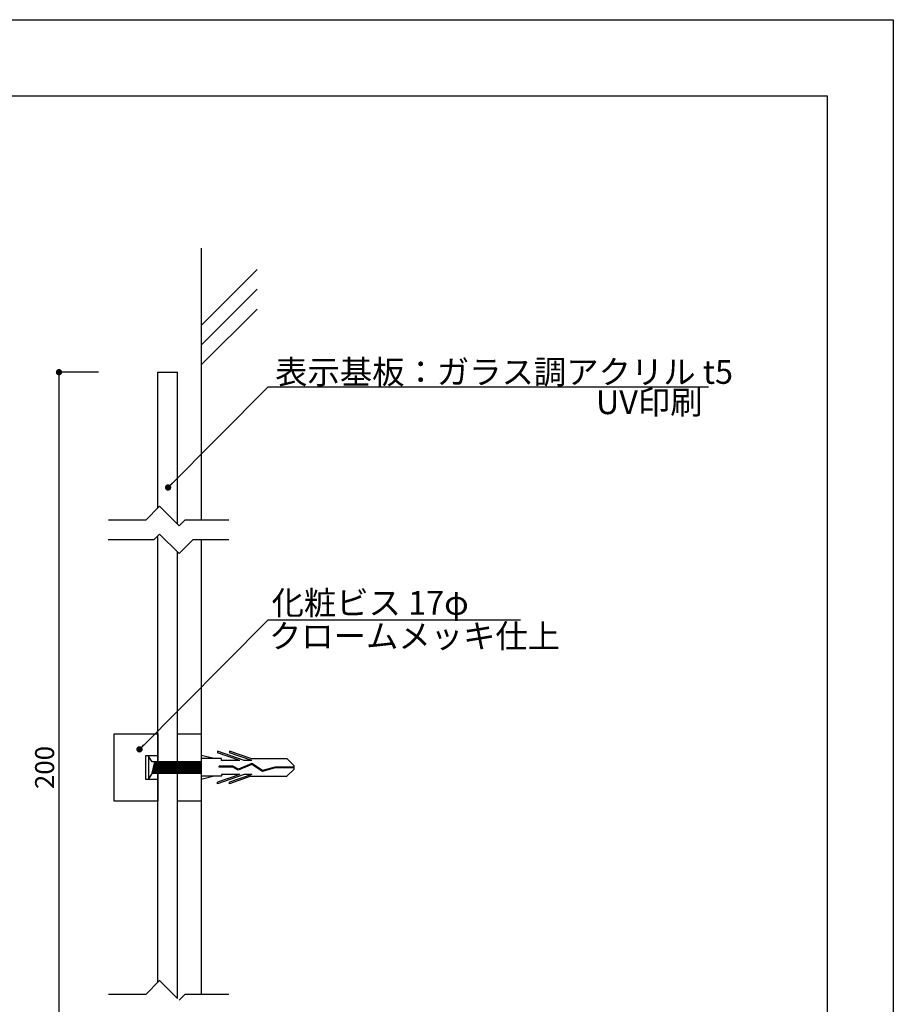
# Model space of a CAD drawing. Units: millimetres. Extents: x 2067 to 2364, y 1484 to 1694.
# Drawn here: x 2254 to 2364, y 1569 to 1694 of the extents above; entities that cross this region are included whole.
import ezdxf

# ---------------------------------------------------------------- set-up
doc = ezdxf.new("R2010")
doc.units = ezdxf.units.MM
doc.linetypes.add('HIDDEN', pattern=[0.375, 0.25, -0.125])
for name, color, linetype in [('ビス類', 3, 'HIDDEN'), ('壁', 6, 'Continuous'), ('寸法', 2, 'Continuous'), ('本体1', 7, 'Continuous'), ('本体2', 11, 'Continuous'), ('枠ライン', 9, 'Continuous'), ('注釈', 2, 'Continuous')]:
    doc.layers.add(name, color=color, linetype=linetype)
doc.styles.get("Standard").update_dxf_attribs({"font": 'arial.ttf'})
doc.styles.add('角ゴ', font='txt.shx', dxfattribs={"bigfont": 'extfont.shx'})
doc.dimstyles.get("Standard").update_dxf_attribs({"dimtxt": 0.18, "dimasz": 0.18, "dimexe": 0.18, "dimexo": 0.0625, "dimgap": 0.09, "dimtad": 0, "dimtih": 1, "dimtoh": 1, "dimdec": 4, "dimzin": 0, "dimdsep": 46, "dimtxsty": 'Standard', "dimcen": 0.09, "dimadec": 0, "dimazin": 0, "dimtfac": 1, "dimtdec": 4, "dimtofl": 0, "dimtmove": 0, "dimatfit": 3, "dimfxl": 1, "dimtolj": 1, "dimtzin": 0, "dimarcsym": 0})
doc.dimstyles.new('STANDARD$0', dxfattribs={"dimtxt": 2.4, "dimasz": 0.4, "dimexe": 0, "dimexo": 2, "dimtad": 3, "dimdec": 0, "dimzin": 0, "dimdsep": 46, "dimtxsty": 'Standard', "dimblk1": 'DOT', "dimblk2": 'DOT', "dimsah": 1, "dimcen": 2.5, "dimclrd": 2, "dimclre": 2, "dimclrt": 2, "dimadec": 0, "dimazin": 0, "dimtfac": 1, "dimtdec": 4, "dimtofl": 0, "dimtmove": 0, "dimatfit": 3, "dimldrblk": 'DOT', "dimfxl": 1, "dimtolj": 1, "dimtzin": 0, "dimarcsym": 0})

# ---------------------------------------------------------------- blocks, each defined once
blk = doc.blocks.new('_DOT')
at = {"color": 0, "linetype": 'ByBlock'}
blk.add_line((-0.5, 0), (-1, 0), dxfattribs=at)
at = {"color": 0, "linetype": 'ByBlock', "const_width": 0.5}
blk.add_lwpolyline([(-0.25, 0, 1), (0.25, 0, 1)], format="xyb", close=True, dxfattribs=at)
blk = doc.blocks.new('*D5')
at = {"layer": 'DEFPOINTS', "color": 0, "ltscale": 0.3}
for p in [(2265.52, 1649.04), (2258.52, 1549.04), (2265.52, 1549.04)]:
    blk.add_point(p, dxfattribs=at)
at = {"layer": '寸法', "color": 2, "ltscale": 0.3}
for p, q in [((2263.52, 1649.04), (2258.52, 1649.04)), ((2258.52, 1648.24), (2258.52, 1549.84)), ((2263.52, 1549.04), (2258.52, 1549.04))]:
    blk.add_line(p, q, dxfattribs=at)
at = {"layer": '寸法', "color": 2, "ltscale": 0.3, "xscale": 0.8, "yscale": 0.8, "zscale": 0.8}
for p, rotation in [((2258.52, 1649.04), 90), ((2258.52, 1549.04), 270)]:
    blk.add_blockref('_DOT', p, dxfattribs=dict(at, rotation=rotation))
at = {"layer": '寸法', "color": 2, "ltscale": 0.3, "insert": (2256.7, 1599.04), "char_height": 2.4, "attachment_point": 5, "rotation": 90, "style": '角ゴ'}
blk.add_mtext('\\A1;200', dxfattribs=at)
blk = doc.blocks.new('A$C550B5414')
at = {"layer": 'ビス類', "color": 3, "linetype": 'Continuous'}
for p, q in [((-10.11, 1.12), (-11.75, 1.5)), ((-6.31, 0.9), (-9.68, 2.05)), ((-9.68, 2.05), (-9.68, 1.87)), ((-6.85, 0.9), (-9.68, 1.87)), ((-5.46, 1.12), (-8.18, 2.05)), ((-8.18, 2.05), (-8.18, 1.87)), ((-5.35, 0.9), (-8.18, 1.87)), ((-9.18, 1.12), (-11.75, 1.12)), ((-9.47, 0.04), (-9.47, 0.15)), ((-7.73, 0.15), (-9.47, 0.15)), ((-7.76, 0.04), (-9.47, 0.04)), ((-9.18, 0.9), (-9.18, 1.12)), ((-6.85, 0.9), (-9.18, 0.9)), ((-7.06, -0.34), (-7.76, 0.04)), ((-7.05, -0.21), (-7.73, 0.15)), ((-5.34, 0.36), (-7.06, -0.34)), ((-5.34, 0.36), (-7.06, -0.34)), ((-5.33, 0.49), (-7.05, -0.21)), ((-5.35, 0.9), (-6.31, 0.9)), ((-5.46, 1.12), (-0.92, 1.12)), ((-4.01, -0.51), (-5.34, 0.36)), ((-3.99, -0.39), (-5.33, 0.49)), ((-2.42, 0.06), (-3.99, -0.39)), ((0, 0.06), (-2.42, 0.06)), ((0, 0.22), (-0.92, 1.12)), ((0, -0.22), (0, 0.22)), ((-9.18, -1.12), (-11.75, -1.12)), ((-10.11, -1.12), (-11.75, -1.5)), ((-6.31, -0.9), (-9.68, -2.05)), ((-6.85, -0.9), (-9.68, -1.87)), ((-6.85, -0.9), (-9.18, -0.9)), ((-9.18, -0.9), (-9.18, -1.12)), ((-5.35, -0.9), (-8.18, -1.87)), ((-5.46, -1.12), (-8.18, -2.05)), ((-5.35, -0.9), (-6.31, -0.9)), ((-5.46, -1.12), (-0.92, -1.12)), ((-2.4, -0.06), (-4.01, -0.51)), ((0, -0.06), (-2.4, -0.06)), ((0, -0.22), (-0.92, -1.12)), ((-9.68, -2.05), (-9.68, -1.87)), ((-8.18, -2.05), (-8.18, -1.87))]:
    blk.add_line(p, q, dxfattribs=at)

msp = doc.modelspace()

# ---------------------------------------------------------------- linework, layer by layer
at = {"layer": '壁'}
for p, q in [((2276.521, 1664.728), (2276.521, 1630.337)), ((2276.521, 1627.837), (2276.521, 1570.337))]:
    msp.add_line(p, q, dxfattribs=at)
at = {"layer": '壁', "linetype": 'ByBlock'}
for p, q in [((2276.521, 1654.953), (2283.592, 1662.024)), ((2276.521, 1652.453), (2283.592, 1659.524)), ((2276.521, 1649.953), (2283.592, 1657.024))]:
    msp.add_line(p, q, dxfattribs=at)
at = {"layer": '本体1'}
for p, q in [((2271.021, 1631.852), (2271.021, 1649.042)), ((2271.021, 1649.042), (2273.521, 1649.042)), ((2273.521, 1629.822), (2273.521, 1649.042)), ((2271.021, 1571.852), (2271.021, 1628.317)), ((2273.521, 1569.822), (2273.521, 1626.286))]:
    msp.add_line(p, q, dxfattribs=at)
at = {"layer": '本体1', "ltscale": 0.3}
for points in [[(2265.521, 1603.293), (2271.021, 1603.293), (2271.021, 1594.793), (2265.521, 1594.793)], [(2273.521, 1603.293), (2276.521, 1603.293), (2276.521, 1594.793), (2273.521, 1594.793)]]:
    msp.add_lwpolyline(points, close=True, dxfattribs=at)
at = {"layer": '本体2'}
for p, q in [((2269.842, 1600.481), (2269.842, 1597.606)), ((2270.321, 1599.762), (2269.842, 1600.481)), ((2276.521, 1599.762), (2270.321, 1599.762)), ((2270.321, 1598.324), (2270.666, 1599.762)), ((2270.465, 1598.324), (2270.809, 1599.762)), ((2270.608, 1598.324), (2270.953, 1599.762)), ((2270.752, 1598.324), (2271.097, 1599.762)), ((2271.039, 1598.324), (2271.384, 1599.762)), ((2271.039, 1598.923), (2271.241, 1599.762)), ((2271.183, 1598.324), (2271.528, 1599.762)), ((2271.327, 1598.324), (2271.672, 1599.762)), ((2271.471, 1598.324), (2271.816, 1599.762)), ((2271.614, 1598.324), (2271.959, 1599.762)), ((2271.758, 1598.324), (2272.103, 1599.762)), ((2271.902, 1598.324), (2272.247, 1599.762)), ((2272.046, 1598.324), (2272.391, 1599.762)), ((2272.189, 1598.324), (2272.534, 1599.762)), ((2272.333, 1598.324), (2272.678, 1599.762)), ((2272.477, 1598.324), (2272.822, 1599.762)), ((2272.621, 1598.324), (2272.966, 1599.762)), ((2272.764, 1598.324), (2273.109, 1599.762)), ((2272.908, 1598.324), (2273.253, 1599.762)), ((2273.052, 1598.324), (2273.397, 1599.762)), ((2273.196, 1598.324), (2273.541, 1599.762)), ((2273.339, 1598.324), (2273.684, 1599.762)), ((2273.483, 1598.324), (2273.828, 1599.762)), ((2273.627, 1598.324), (2273.972, 1599.762)), ((2273.771, 1598.324), (2274.116, 1599.762)), ((2273.914, 1598.324), (2274.259, 1599.762)), ((2274.058, 1598.324), (2274.403, 1599.762)), ((2274.202, 1598.324), (2274.547, 1599.762)), ((2274.346, 1598.324), (2274.691, 1599.762)), ((2274.489, 1598.324), (2274.834, 1599.762)), ((2274.633, 1598.324), (2274.978, 1599.762)), ((2274.777, 1598.324), (2275.122, 1599.762)), ((2274.921, 1598.324), (2275.266, 1599.762)), ((2275.064, 1598.324), (2275.409, 1599.762)), ((2275.208, 1598.324), (2275.553, 1599.762)), ((2275.352, 1598.324), (2275.697, 1599.762)), ((2275.496, 1598.324), (2275.841, 1599.762)), ((2275.639, 1598.324), (2275.984, 1599.762)), ((2275.783, 1598.324), (2276.128, 1599.762)), ((2275.927, 1598.324), (2276.272, 1599.762)), ((2275.927, 1598.324), (2276.272, 1599.762)), ((2275.927, 1598.324), (2276.272, 1599.762)), ((2276.071, 1598.324), (2276.416, 1599.762)), ((2276.214, 1598.324), (2276.521, 1599.601)), ((2270.321, 1598.324), (2269.842, 1597.606)), ((2270.321, 1598.324), (2276.521, 1598.324)), ((2270.896, 1598.324), (2271.039, 1598.923)), ((2276.358, 1598.324), (2276.521, 1599.002)), ((2276.502, 1598.324), (2276.521, 1598.403))]:
    msp.add_line(p, q, dxfattribs=at)
msp.add_lwpolyline([(2269.521, 1600.543), (2271.021, 1600.543), (2271.021, 1597.543), (2269.521, 1597.543)], close=True, dxfattribs=at)
at = {"layer": '枠ライン', "ltscale": 0.3}
for points in [[(2067.093, 1693.627), (2364.093, 1693.627), (2364.093, 1483.627), (2067.093, 1483.627)], [(2075.481, 1683.982), (2355.705, 1683.982), (2355.705, 1492.165), (2075.481, 1492.165)]]:
    msp.add_lwpolyline(points, close=True, dxfattribs=at)
at = {"layer": '注釈'}
for p, q in [((2284.991, 1647.204), (2340.691, 1647.204)), ((2271.256, 1632.087), (2269.506, 1630.337)), ((2271.256, 1632.087), (2273.72, 1629.623)), ((2269.506, 1630.337), (2264.777, 1630.337)), ((2274.435, 1630.337), (2273.72, 1629.623)), ((2280.019, 1630.337), (2274.435, 1630.337)), ((2270.541, 1627.837), (2264.763, 1627.837)), ((2271.256, 1628.552), (2270.541, 1627.837)), ((2271.256, 1628.552), (2273.72, 1626.087)), ((2275.47, 1627.837), (2273.72, 1626.087)), ((2280.019, 1627.837), (2275.47, 1627.837)), ((2284.991, 1617.722), (2316.928, 1617.722)), ((2271.256, 1572.087), (2269.506, 1570.337)), ((2271.256, 1572.087), (2273.521, 1569.822)), ((2269.506, 1570.337), (2264.777, 1570.337)), ((2274.435, 1570.337), (2273.72, 1569.623)), ((2280.019, 1570.337), (2274.435, 1570.337))]:
    msp.add_line(p, q, dxfattribs=at)

# ---------------------------------------------------------------- block references
at = {"layer": 'ビス類', "ltscale": 8}
msp.add_blockref('A$C550B5414', (2288.269, 1599.043), dxfattribs=at)

# ---------------------------------------------------------------- texts
at = {"layer": '注釈', "style": '角ゴ'}
for s, p in [('表示基板：ガラス調アクリル t5', (2285.87, 1647.57)), ('UV印刷', (2326.469, 1643.738))]:
    msp.add_text(s, height=3, dxfattribs=at).set_placement(p)
at = {"layer": '注釈', "linetype": 'ByBlock', "style": '角ゴ'}
for s, p in [('化粧ビス 17φ', (2285.423, 1618.369)), ('クロームメッキ仕上', (2285.091, 1614.162))]:
    msp.add_text(s, height=3, dxfattribs=at).set_placement(p)

# ---------------------------------------------------------------- dimensions: what is measured, and where the dimension line sits
at = {"layer": '寸法', "ltscale": 0.3}
dim = msp.add_linear_dim(base=(2258.521, 1549.044), p1=(2265.521, 1649.042), p2=(2265.521, 1549.044), angle=90, text='200', dimstyle='STANDARD$0', override={"dimasz": 0.8, "dimdec": 1, "dimlfac": 2, "dimzin": 8, "dimtxsty": '角ゴ', "dimblk": 'DOT', "dimtdec": 1, "dimlwd": -1, "dimlwe": -1}, dxfattribs=at)
dim.commit()
dim.dimension.update_dxf_attribs({"geometry": '*D5', "text_midpoint": (2256.696, 1599.043)})

# ---------------------------------------------------------------- leaders
at = {"layer": '注釈', "ltscale": 0.3}
for points in [[(2272.324, 1634.459), (2284.991, 1647.204)], [(2268.705, 1601.337), (2284.991, 1617.722)]]:
    msp.add_leader(points, dimstyle='Standard', override={"dimtxt": 2.4, "dimasz": 0.8, "dimexe": 0, "dimexo": 2, "dimgap": 0.09, "dimtad": 0, "dimtih": 0, "dimtoh": 0, "dimdec": 1, "dimlfac": 2, "dimzin": 8, "dimtxsty": '角ゴ', "dimclrd": 2, "dimclre": 2, "dimclrt": 2, "dimtdec": 1, "dimldrblk": 'DOT', "dimlwd": -1, "dimlwe": -1}, dxfattribs=at)

doc.saveas('drawing.dxf')
